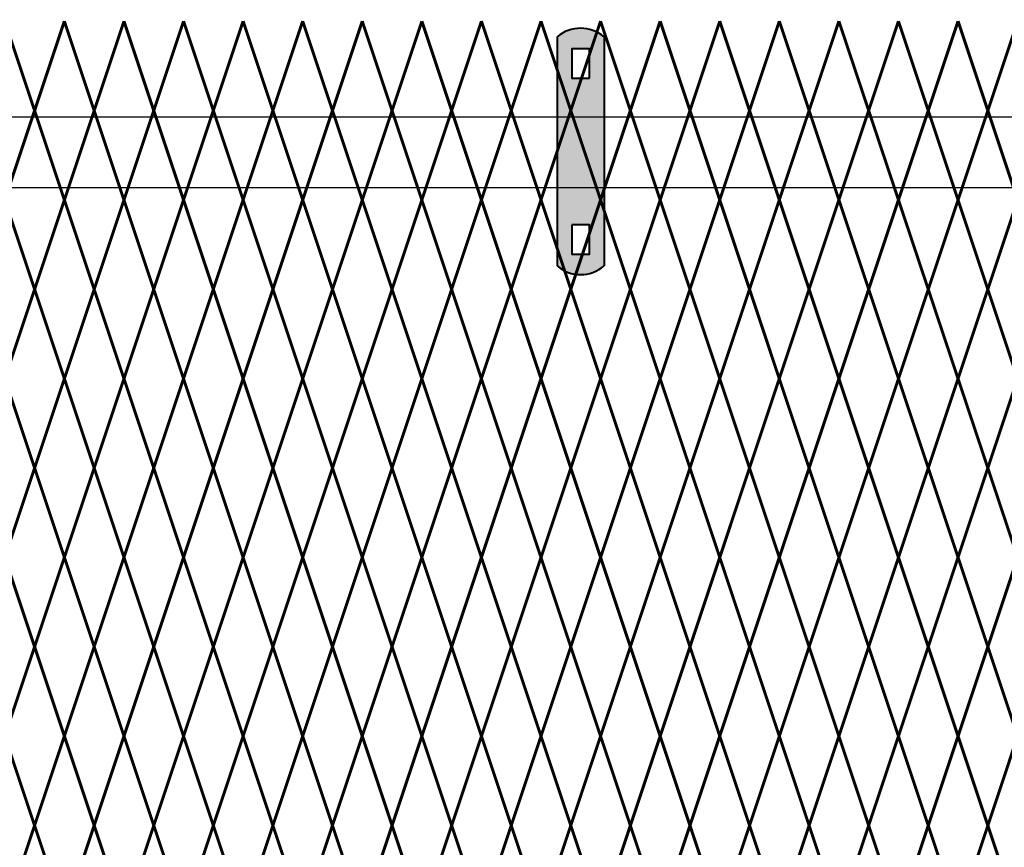
# Model space of a CAD drawing. Units: inches. Extents: x -23 to 219, y 11 to 195.
# Drawn here: x 114 to 137, y 150 to 170 of the extents above; entities that cross this region are included whole.
import ezdxf

# ---------------------------------------------------------------- set-up
doc = ezdxf.new("R2010")
doc.units = ezdxf.units.IN
doc.header["$MEASUREMENT"] = 0
doc.layers.add('BORDER', color=7, linetype='Continuous', lineweight=40)
doc.layers.add('Fence screen', color=7, linetype='Continuous')
doc.layers.add('post and C', color=7, linetype='Continuous')

# ---------------------------------------------------------------- blocks, each defined once
blk = doc.blocks.new('hor line c clamp')
at = {"layer": 'post and C'}
h = blk.add_hatch(color=256, dxfattribs=at)
h.dxf.hatch_style = 1
h.set_gradient(color1=(0, 0, 255), color2=(0, 0, 255), tint=1)
h.paths.add_polyline_path([(-14.34053190420077, 110.5752287171858), (-14.34053190420077, 111.2644467998322), (-14.75406275378864, 111.2644467998322), (-14.75406275378864, 110.5752287171858)], flags=16)
h.paths.add_polyline_path([(-14.75406275378864, 107.1291383039532), (-14.75406275378864, 106.4399202213067), (-14.34053190420077, 106.4399202213067), (-14.34053190420077, 107.1291383039532)], flags=16)
edge = h.paths.add_edge_path()
edge.add_line((-13.99592286287741, 111.5401340328906), (-13.99592286287753, 106.1642329882484))
edge.add_arc((-14.5472973289947, 106.7960162306742), 0.8385486672198291, 228.887909560826, 311.112090439174, ccw=False)
edge.add_line((-15.09867179511187, 106.1642329882483), (-15.09867179511187, 111.5401340328907))
edge.add_arc((-14.5472973289947, 110.9083507904648), 0.8385486672198291, 48.88790956082602, 131.112090439174, ccw=False)
at = {"layer": 'BORDER'}
blk.add_line((-13.99592286287741, 111.5401340328906), (-13.99592286287753, 106.1642329882484), dxfattribs=at)
blk.add_lwpolyline([(-15.09867179511187, 111.5401340328907), (-15.09867179511187, 106.1642329882483)], dxfattribs=at)
for points in [[(-14.34053190420077, 110.5752287171858), (-14.34053190420077, 111.2644467998322), (-14.75406275378864, 111.2644467998322), (-14.75406275378864, 110.5752287171858)], [(-14.75406275378864, 107.1291383039532), (-14.75406275378864, 106.4399202213067), (-14.34053190420077, 106.4399202213067), (-14.34053190420077, 107.1291383039532)]]:
    blk.add_lwpolyline(points, close=True, dxfattribs=at)
for centre, start, end in [((-14.5472973289947, 110.9083507904648), 48.88790956082602, 131.112090439174), ((-14.5472973289947, 106.7960162306742), 228.887909560826, 311.112090439174)]:
    blk.add_arc(centre, 0.8385486672198291, start, end, dxfattribs=at)

msp = doc.modelspace()

# ---------------------------------------------------------------- linework, layer by layer
for p, q in [((156.0153236310009, 167.3423848102093), (38.17489516222086, 167.3423848102093)), ((156.0456017434239, 165.6823848102093), (38.16319414825534, 165.6823848102094, 6.999999999999289))]:
    msp.add_line(p, q)
at = {"layer": 'Fence screen', "color": 7, "linetype": 'Continuous', "const_width": 0.07}
for points in [[(114.3402224510541, 167.4954128048415), (113.6402224510542, 169.5954128048417)], [(121.3402224510541, 167.4954128048415), (122.0402224510542, 169.5954128048416)], [(119.2402224510542, 165.3954128048416), (119.9402224510542, 163.2954128048416)], [(118.5402224510542, 163.2954128048416), (117.8402224510541, 161.1954128048416)], [(117.8402224510541, 156.9954128048414), (117.1402224510541, 159.0954128048415)], [(117.8402224510541, 156.9954128048414), (118.5402224510542, 159.0954128048415)], [(118.5402224510542, 154.8954128048415), (119.2402224510542, 152.7954128048414)], [(118.5402224510542, 150.6954128048416), (119.2402224510542, 152.7954128048414)]]:
    msp.add_lwpolyline(points, dxfattribs=at)
for points, elevation in [([(114.3402224510541, 167.4954128048415), (115.0402224510542, 169.5954128048417)], -1.399999999998627), ([(115.7402224510542, 167.4954128048415), (115.0402224510542, 169.5954128048417)], -9.799999999998604), ([(115.7402224510542, 167.4954128048415), (116.4402224510542, 169.5954128048417)], -1.399999999998627), ([(117.1402224510541, 167.4954128048415), (116.4402224510542, 169.5954128048417)], -5.599999999998616), ([(117.1402224510541, 167.4954128048415), (117.8402224510541, 169.5954128048417)], -2.799999999998619), ([(118.5402224510542, 167.4954128048415), (117.8402224510541, 169.5954128048417)], 1.400000000001356), ([(118.5402224510542, 167.4954128048415), (119.2402224510542, 169.5954128048417)], 2.800000000001361), ([(119.9402224510542, 167.4954128048415), (119.2402224510542, 169.5954128048417)], -4.199999999998624), ([(119.9402224510542, 167.4954128048415), (120.6402224510541, 169.5954128048416)], 2.800000000001361), ([(121.3402224510541, 167.4954128048415), (120.6402224510541, 169.5954128048416)], 4.200000000001353), ([(122.7402224510542, 167.4954128048415), (122.0402224510542, 169.5954128048416)], 5.600000000001344), ([(122.7402224510542, 167.4954128048415), (123.4402224510542, 169.5954128048416)], 5.600000000001344), ([(124.1402224510541, 167.4954128048415), (123.4402224510542, 169.5954128048416)], 7.000000000001336), ([(124.1402224510541, 167.4954128048415), (124.8402224510541, 169.5954128048416)], 7.000000000001336), ([(125.5402224510542, 167.4954128048415), (124.8402224510541, 169.5954128048416)], 1.400000000001356), ([(125.5402224510542, 167.4954128048415), (126.2402224510541, 169.5954128048416)], 8.400000000001342), ([(126.9402224510542, 167.4954128048415), (126.2402224510541, 169.5954128048416)], 9.800000000001333), ([(126.9402224510542, 167.4954128048415), (127.6402224510541, 169.5954128048416)], 11.20000000000132), ([(128.340222451054, 167.4954128048415), (127.6402224510541, 169.5954128048416)], 11.20000000000132), ([(128.340222451054, 167.4954128048415), (129.0402224510542, 169.5954128048417)], 9.800000000001333), ([(129.7402224510541, 167.4954128048415), (129.0402224510542, 169.5954128048417)], 12.60000000000132), ([(129.7402224510541, 167.4954128048415), (130.4402224510542, 169.5954128048417)], 12.60000000000132), ([(131.1402224510541, 167.4954128048415), (130.4402224510542, 169.5954128048417)], 13.3000000000013), ([(131.1402224510541, 167.4954128048415), (131.840222451054, 169.5954128048417)], 8.400000000001342), ([(132.5402224510542, 167.4954128048415), (131.840222451054, 169.5954128048417)], 14.00000000000132), ([(132.5402224510542, 167.4954128048415), (133.2402224510541, 169.5954128048417)], 14.00000000000132), ([(133.2402224510541, 169.5954128048421), (133.9402224510543, 167.4954128048421)], -37.09999999999786), ([(134.6402224510542, 169.5954128048421), (133.9402224510543, 167.4954128048421)], -35.69999999999779), ([(135.3402224510542, 167.495412804842), (134.6402224510542, 169.5954128048421)], -20.99999999999783), ([(135.3402224510542, 167.495412804842), (136.0402224510542, 169.5954128048421)], -34.29999999999778), ([(136.7402224510543, 167.495412804842), (136.0402224510542, 169.5954128048421)], -32.89999999999779), ([(136.7402224510543, 167.495412804842), (137.4402224510543, 169.5954128048421)], -31.4999999999978), ([(113.6402224510542, 165.3954128048416), (114.3402224510541, 167.4954128048415)], -0.6999999999986386), ([(115.0402224510542, 165.3954128048416), (114.3402224510541, 167.4954128048415)], 0.7000000000013671), ([(115.0402224510542, 165.3954128048416), (115.7402224510542, 167.4954128048415)], -2.09999999999863), ([(116.4402224510542, 165.3954128048416), (115.7402224510542, 167.4954128048415)], -3.499999999998622), ([(116.4402224510542, 165.3954128048416), (117.1402224510541, 167.4954128048415)], -4.899999999998613), ([(117.8402224510541, 165.3954128048416), (117.1402224510541, 167.4954128048415)], 0.7000000000013671), ([(117.8402224510541, 165.3954128048416), (118.5402224510542, 167.4954128048415)], -0.6999999999986386), ([(119.2402224510542, 165.3954128048416), (118.5402224510542, 167.4954128048415)], -10.49999999999859), ([(119.2402224510542, 165.3954128048416), (119.9402224510542, 167.4954128048415)], 3.50000000000135), ([(120.6402224510541, 165.3954128048416), (119.9402224510542, 167.4954128048415)], -2.09999999999863), ([(120.6402224510541, 165.3954128048416), (121.3402224510541, 167.4954128048415)], 3.50000000000135), ([(122.0402224510542, 165.3954128048416), (121.3402224510541, 167.4954128048415)], -3.499999999998622), ([(122.0402224510542, 165.3954128048416), (122.7402224510542, 167.4954128048415)], 14.00000000000132), ([(123.4402224510542, 165.3954128048416), (122.7402224510542, 167.4954128048415)], 6.300000000001347), ([(123.4402224510542, 165.3954128048416), (124.1402224510541, 167.4954128048415)], 4.900000000001356), ([(124.8402224510541, 165.3954128048416), (124.1402224510541, 167.4954128048415)], 2.100000000001359), ([(124.8402224510541, 165.3954128048416), (125.5402224510542, 167.4954128048415)], 6.300000000001347), ([(126.2402224510541, 165.3954128048416), (125.5402224510542, 167.4954128048415)], 10.50000000000132), ([(126.2402224510541, 165.3954128048416), (126.9402224510542, 167.4954128048415)], 9.10000000000133), ([(127.6402224510541, 165.3954128048416), (126.9402224510542, 167.4954128048415)], 10.50000000000132), ([(127.6402224510541, 165.3954128048416), (128.340222451054, 167.4954128048415)], 7.700000000001339), ([(129.0402224510542, 165.3954128048416), (128.340222451054, 167.4954128048415)], 14.70000000000134), ([(129.0402224510542, 165.3954128048416), (129.7402224510541, 167.4954128048415)], 7.700000000001339), ([(130.4402224510542, 165.3954128048416), (129.7402224510541, 167.4954128048415)], 13.3000000000013), ([(130.4402224510542, 165.3954128048416), (131.1402224510541, 167.4954128048415)], 11.90000000000134), ([(131.840222451054, 165.3954128048416), (131.1402224510541, 167.4954128048415)], 11.90000000000134), ([(131.840222451054, 165.3954128048416), (132.5402224510542, 167.4954128048415)], -26.59999999999852), ([(133.2402224510541, 165.3954128048416), (132.5402224510542, 167.4954128048415)], 9.10000000000133), ([(133.2402224510541, 165.3954128048421), (133.9402224510543, 167.4954128048421)], -37.09999999999786), ([(134.6402224510542, 165.3954128048421), (133.9402224510543, 167.4954128048421)], -33.59999999999792), ([(134.6402224510542, 165.3954128048421), (135.3402224510542, 167.495412804842)], -32.19999999999779), ([(136.0402224510542, 165.3954128048421), (135.3402224510542, 167.495412804842)], -20.99999999999783), ([(136.0402224510542, 165.3954128048421), (136.7402224510543, 167.495412804842)], -33.59999999999779), ([(137.4402224510543, 165.3954128048421), (136.7402224510543, 167.495412804842)], -30.79999999999779), ([(113.6402224510542, 165.3954128048416), (114.3402224510541, 163.2954128048416)], -4.899999999998613), ([(115.0402224510542, 165.3954128048416), (114.3402224510541, 163.2954128048416)], -3.499999999998622), ([(115.0402224510542, 165.3954128048416), (115.7402224510542, 163.2954128048416)], -6.999999999998607), ([(116.4402224510542, 165.3954128048416), (115.7402224510542, 163.2954128048416)], 0.7000000000013671), ([(116.4402224510542, 165.3954128048416), (117.1402224510541, 163.2954128048416)], -2.09999999999863), ([(117.8402224510541, 165.3954128048416), (117.1402224510541, 163.2954128048416)], 0.7000000000013671), ([(117.8402224510541, 165.3954128048416), (118.5402224510542, 163.2954128048416)], 2.100000000001359), ([(119.2402224510542, 165.3954128048416), (118.5402224510542, 163.2954128048416)], 2.100000000001359), ([(120.6402224510541, 165.3954128048416), (119.9402224510542, 163.2954128048416)], -3.499999999998622), ([(120.6402224510541, 165.3954128048416), (121.3402224510541, 163.2954128048416)], 2.100000000001359), ([(122.0402224510542, 165.3954128048416), (121.3402224510541, 163.2954128048416)], 3.50000000000135), ([(122.0402224510542, 165.3954128048416), (122.7402224510542, 163.2954128048416)], 4.900000000001356), ([(123.4402224510542, 165.3954128048416), (122.7402224510542, 163.2954128048416)], 4.900000000001356), ([(123.4402224510542, 165.3954128048416), (124.1402224510541, 163.2954128048416)], 5.600000000001344), ([(124.8402224510541, 165.3954128048416), (124.1402224510541, 163.2954128048416)], 7.000000000001336), ([(124.8402224510541, 165.3954128048416), (125.5402224510542, 163.2954128048416)], 6.300000000001347), ([(126.2402224510541, 165.3954128048416), (125.5402224510542, 163.2954128048416)], 10.50000000000132), ([(126.2402224510541, 165.3954128048416), (126.9402224510542, 163.2954128048416)], 9.10000000000133), ([(127.6402224510541, 165.3954128048416), (126.9402224510542, 163.2954128048416)], 80.8114278023529), ([(127.6402224510541, 165.3954128048416), (128.340222451054, 163.2954128048416)], 14.70000000000134), ([(129.0402224510542, 165.3954128048416), (128.340222451054, 163.2954128048416)], 10.50000000000132), ([(129.0402224510542, 165.3954128048416), (129.7402224510541, 163.2954128048416)], 12.60000000000132), ([(130.4402224510542, 165.3954128048416), (129.7402224510541, 163.2954128048416)], 13.3000000000013), ([(130.4402224510542, 165.3954128048416), (131.1402224510541, 163.2954128048416)], 11.90000000000134), ([(131.840222451054, 165.3954128048416), (131.1402224510541, 163.2954128048416)], 14.70000000000134), ([(131.840222451054, 165.3954128048416), (132.5402224510542, 163.2954128048416)], 14.70000000000134), ([(133.2402224510541, 165.3954128048416), (132.5402224510542, 163.2954128048416)], 14.00000000000132), ([(133.2402224510541, 165.3954128048421), (133.9402224510543, 163.2954128048421)], -33.59999999999792), ([(134.6402224510542, 165.3954128048421), (133.9402224510543, 163.2954128048421)], -32.19999999999784), ([(134.6402224510542, 165.3954128048421), (135.3402224510542, 163.2954128048421)], -33.59999999999779), ([(136.0402224510542, 165.3954128048421), (135.3402224510542, 163.2954128048421)], -32.19999999999779), ([(136.0402224510542, 165.3954128048421), (136.7402224510543, 163.2954128048421)], -33.59999999999779), ([(137.4402224510543, 165.3954128048421), (136.7402224510543, 163.2954128048421)], -30.79999999999779), ([(114.3402224510541, 163.2954128048416), (113.6402224510542, 161.1954128048416)], -1.399999999998627), ([(114.3402224510541, 163.2954128048416), (115.0402224510542, 161.1954128048416)], -1.399999999998627), ([(115.7402224510542, 163.2954128048416), (115.0402224510542, 161.1954128048416)], -4.199999999998624), ([(115.7402224510542, 163.2954128048416), (116.4402224510542, 161.1954128048416)], -2.799999999998619), ([(117.1402224510541, 163.2954128048416), (116.4402224510542, 161.1954128048416)], 3.50000000000135), ([(117.1402224510541, 163.2954128048416), (117.8402224510541, 161.1954128048416)], 1.400000000001356), ([(118.5402224510542, 163.2954128048416), (119.2402224510542, 161.1954128048416)], -5.599999999998616), ([(119.9402224510542, 163.2954128048416), (119.2402224510542, 161.1954128048416)], 4.200000000001353), ([(119.9402224510542, 163.2954128048416), (120.6402224510541, 161.1954128048416)], 1.400000000001356), ([(121.3402224510541, 163.2954128048416), (120.6402224510541, 161.1954128048416)], -0.6999999999986386), ([(121.3402224510541, 163.2954128048416), (122.0402224510542, 161.1954128048416)], -6.999999999998607), ([(122.7402224510542, 163.2954128048416), (122.0402224510542, 161.1954128048416)], 6.300000000001347), ([(122.7402224510542, 163.2954128048416), (123.4402224510542, 161.1954128048416)], 4.900000000001356), ([(124.1402224510541, 163.2954128048416), (123.4402224510542, 161.1954128048416)], 5.600000000001344), ([(124.1402224510541, 163.2954128048416), (124.8402224510541, 161.1954128048416)], 7.700000000001339), ([(125.5402224510542, 163.2954128048416), (124.8402224510541, 161.1954128048416)], 7.700000000001339), ([(125.5402224510542, 163.2954128048416), (126.2402224510541, 161.1954128048416)], 11.20000000000132), ([(126.9402224510542, 163.2954128048416), (126.2402224510541, 161.1954128048416)], 9.800000000001333), ([(126.9402224510542, 163.2954128048416), (127.6402224510541, 161.1954128048416)], 8.400000000001342), ([(128.340222451054, 163.2954128048416), (127.6402224510541, 161.1954128048416)], 8.400000000001342), ([(128.340222451054, 163.2954128048416), (129.0402224510542, 161.1954128048416)], 9.10000000000133), ([(129.7402224510541, 163.2954128048416), (129.0402224510542, 161.1954128048416)], 13.3000000000013), ([(129.7402224510541, 163.2954128048416), (130.4402224510542, 161.1954128048416)], 12.60000000000132), ([(131.1402224510541, 163.2954128048416), (130.4402224510542, 161.1954128048416)], 11.20000000000132), ([(131.1402224510541, 163.2954128048416), (131.840222451054, 161.1954128048416)], 14.00000000000132), ([(132.5402224510542, 163.2954128048416), (131.840222451054, 161.1954128048416)], 15.4000000000013), ([(132.5402224510542, 163.2954128048416), (133.2402224510541, 161.1954128048416)], 9.800000000001333), ([(133.2402224510541, 161.1954128048421), (133.9402224510543, 163.2954128048421)], -33.59999999999792), ([(134.6402224510542, 161.1954128048421), (133.9402224510543, 163.2954128048421)], -30.09999999999798), ([(135.3402224510542, 163.2954128048421), (134.6402224510542, 161.1954128048421)], -33.59999999999779), ([(135.3402224510542, 163.2954128048421), (136.0402224510542, 161.1954128048421)], -37.79999999999778), ([(136.7402224510543, 163.2954128048421), (136.0402224510542, 161.1954128048421)], -34.29999999999778), ([(136.7402224510543, 163.2954128048421), (137.4402224510543, 161.1954128048421)], -30.09999999999781), ([(114.3402224510541, 159.0954128048415), (113.6402224510542, 161.1954128048416)], -0.6999999999986386), ([(114.3402224510541, 159.0954128048415), (115.0402224510542, 161.1954128048416)], -2.09999999999863), ([(115.7402224510542, 159.0954128048415), (115.0402224510542, 161.1954128048416)], -3.499999999998622), ([(115.7402224510542, 159.0954128048415), (116.4402224510542, 161.1954128048416)], -2.09999999999863), ([(117.1402224510541, 159.0954128048415), (116.4402224510542, 161.1954128048416)], -4.899999999998613), ([(117.1402224510541, 159.0954128048415), (117.8402224510541, 161.1954128048416)], 0.7000000000013671), ([(118.5402224510542, 159.0954128048415), (117.8402224510541, 161.1954128048416)], -0.6999999999986386), ([(118.5402224510542, 159.0954128048415), (119.2402224510542, 161.1954128048416)], -5.599999999998616), ([(119.9402224510542, 159.0954128048415), (119.2402224510542, 161.1954128048416)], 2.800000000001361), ([(119.9402224510542, 159.0954128048415), (120.6402224510541, 161.1954128048416)], 2.800000000001361), ([(121.3402224510541, 159.0954128048415), (120.6402224510541, 161.1954128048416)], 4.200000000001353), ([(121.3402224510541, 159.0954128048415), (122.0402224510542, 161.1954128048416)], 2.100000000001359), ([(122.7402224510542, 159.0954128048415), (122.0402224510542, 161.1954128048416)], 4.900000000001356), ([(122.7402224510542, 159.0954128048415), (123.4402224510542, 161.1954128048416)], 5.600000000001344), ([(124.1402224510541, 159.0954128048415), (123.4402224510542, 161.1954128048416)], 4.900000000001356), ([(124.1402224510541, 159.0954128048415), (124.8402224510541, 161.1954128048416)], 7.700000000001339), ([(125.5402224510542, 159.0954128048415), (124.8402224510541, 161.1954128048416)], 2.800000000001361), ([(125.5402224510542, 159.0954128048415), (126.2402224510541, 161.1954128048416)], 11.20000000000132), ([(126.9402224510542, 159.0954128048415), (126.2402224510541, 161.1954128048416)], 9.800000000001333), ([(126.9402224510542, 159.0954128048415), (127.6402224510541, 161.1954128048416)], 9.10000000000133), ([(128.340222451054, 159.0954128048415), (127.6402224510541, 161.1954128048416)], 11.20000000000132), ([(128.340222451054, 159.0954128048415), (129.0402224510542, 161.1954128048416)], 7.700000000001339), ([(129.7402224510541, 159.0954128048415), (129.0402224510542, 161.1954128048416)], 12.60000000000132), ([(129.7402224510541, 159.0954128048415), (130.4402224510542, 161.1954128048416)], 11.90000000000134), ([(131.1402224510541, 159.0954128048415), (130.4402224510542, 161.1954128048416)], 12.60000000000132), ([(131.1402224510541, 159.0954128048415), (131.840222451054, 161.1954128048416)], 14.70000000000134), ([(132.5402224510542, 159.0954128048415), (131.840222451054, 161.1954128048416)], 14.00000000000132), ([(132.5402224510542, 159.0954128048415), (133.2402224510541, 161.1954128048416)], 10.50000000000132), ([(133.2402224510541, 161.1954128048421), (133.9402224510543, 159.095412804842)], -30.09999999999798), ([(134.6402224510542, 161.1954128048421), (133.9402224510543, 159.095412804842)], -28.6999999999985), ([(135.3402224510542, 159.0954128048419), (134.6402224510542, 161.1954128048421)], -32.89999999999779), ([(135.3402224510542, 159.0954128048419), (136.0402224510542, 161.1954128048421)], -34.29999999999778), ([(136.7402224510543, 159.0954128048419), (136.0402224510542, 161.1954128048421)], -33.59999999999779), ([(136.7402224510543, 159.0954128048419), (137.4402224510543, 161.1954128048421)], -22.39999999999783), ([(113.6402224510542, 156.9954128048414), (114.3402224510541, 159.0954128048415)], -4.199999999998624), ([(115.0402224510542, 156.9954128048414), (114.3402224510541, 159.0954128048415)], -2.799999999998619), ([(115.0402224510542, 156.9954128048414), (115.7402224510542, 159.0954128048415)], -2.799999999998619), ([(116.4402224510542, 156.9954128048414), (115.7402224510542, 159.0954128048415)], -3.499999999998622), ([(116.4402224510542, 156.9954128048414), (117.1402224510541, 159.0954128048415)], -1.399999999998627), ([(119.2402224510542, 156.9954128048414), (118.5402224510542, 159.0954128048415)], 1.400000000001356), ([(119.2402224510542, 156.9954128048414), (119.9402224510542, 159.0954128048415)], 1.400000000001356), ([(120.6402224510541, 156.9954128048414), (119.9402224510542, 159.0954128048415)], 0.7000000000013671), ([(120.6402224510541, 156.9954128048414), (121.3402224510541, 159.0954128048415)], 3.50000000000135), ([(122.0402224510542, 156.9954128048414), (121.3402224510541, 159.0954128048415)], -10.49999999999859), ([(122.0402224510542, 156.9954128048414), (122.7402224510542, 159.0954128048415)], 7.000000000001336), ([(123.4402224510542, 156.9954128048414), (122.7402224510542, 159.0954128048415)], 6.300000000001347), ([(123.4402224510542, 156.9954128048414), (124.1402224510541, 159.0954128048415)], -2.09999999999863), ([(124.8402224510541, 156.9954128048414), (124.1402224510541, 159.0954128048415)], 7.000000000001336), ([(124.8402224510541, 156.9954128048414), (125.5402224510542, 159.0954128048415)], 7.000000000001336), ([(126.2402224510541, 156.9954128048414), (125.5402224510542, 159.0954128048415)], 8.400000000001342), ([(126.2402224510541, 156.9954128048414), (126.9402224510542, 159.0954128048415)], 8.400000000001342), ([(127.6402224510541, 156.9954128048414), (126.9402224510542, 159.0954128048415)], 9.800000000001333), ([(127.6402224510541, 156.9954128048414), (128.340222451054, 159.0954128048415)], 9.10000000000133), ([(129.0402224510542, 156.9954128048414), (128.340222451054, 159.0954128048415)], 10.50000000000132), ([(129.0402224510542, 156.9954128048414), (129.7402224510541, 159.0954128048415)], 13.3000000000013), ([(130.4402224510542, 156.9954128048414), (129.7402224510541, 159.0954128048415)], 11.90000000000134), ([(130.4402224510542, 156.9954128048414), (131.1402224510541, 159.0954128048415)], 14.00000000000132), ([(131.840222451054, 156.9954128048414), (131.1402224510541, 159.0954128048415)], 11.90000000000134), ([(131.840222451054, 156.9954128048414), (132.5402224510542, 159.0954128048415)], 13.3000000000013), ([(133.2402224510541, 156.9954128048414), (132.5402224510542, 159.0954128048415)], 14.70000000000134), ([(133.2402224510541, 156.995412804842), (133.9402224510543, 159.095412804842)], -33.59999999999792), ([(134.6402224510542, 156.995412804842), (133.9402224510543, 159.095412804842)], -30.09999999999798), ([(134.6402224510542, 156.9954128048419), (135.3402224510542, 159.0954128048419)], -32.19999999999779), ([(136.0402224510542, 156.9954128048419), (135.3402224510542, 159.0954128048419)], -32.89999999999779), ([(136.0402224510542, 156.9954128048419), (136.7402224510543, 159.0954128048419)], -33.59999999999779), ([(137.4402224510543, 156.9954128048419), (136.7402224510543, 159.0954128048419)], -30.79999999999779), ([(113.6402224510542, 156.9954128048414), (114.3402224510541, 154.8954128048415)], -3.499999999998622), ([(115.0402224510542, 156.9954128048414), (114.3402224510541, 154.8954128048415)], -4.899999999998613), ([(115.0402224510542, 156.9954128048414), (115.7402224510542, 154.8954128048415)], -3.499999999998622), ([(116.4402224510542, 156.9954128048414), (115.7402224510542, 154.8954128048415)], -6.299999999998604), ([(116.4402224510542, 156.9954128048414), (117.1402224510541, 154.8954128048415)], -2.09999999999863), ([(117.8402224510541, 156.9954128048414), (117.1402224510541, 154.8954128048415)], -11.1999999999986), ([(117.8402224510541, 156.9954128048414), (118.5402224510542, 154.8954128048415)], 0.7000000000013671), ([(119.2402224510542, 156.9954128048414), (118.5402224510542, 154.8954128048415)], -0.6999999999986386), ([(119.2402224510542, 156.9954128048414), (119.9402224510542, 154.8954128048415)], 2.100000000001359), ([(120.6402224510541, 156.9954128048414), (119.9402224510542, 154.8954128048415)], 3.50000000000135), ([(120.6402224510541, 156.9954128048414), (121.3402224510541, 154.8954128048415)], 3.50000000000135), ([(122.0402224510542, 156.9954128048414), (121.3402224510541, 154.8954128048415)], -0.6999999999986386), ([(122.0402224510542, 156.9954128048414), (122.7402224510542, 154.8954128048415)], 4.900000000001356), ([(123.4402224510542, 156.9954128048414), (122.7402224510542, 154.8954128048415)], 6.300000000001347), ([(123.4402224510542, 156.9954128048414), (124.1402224510541, 154.8954128048415)], 5.600000000001344), ([(124.8402224510541, 156.9954128048414), (124.1402224510541, 154.8954128048415)], 6.300000000001347), ([(124.8402224510541, 156.9954128048414), (125.5402224510542, 154.8954128048415)], 6.300000000001347), ([(126.2402224510541, 156.9954128048414), (125.5402224510542, 154.8954128048415)], 9.10000000000133), ([(126.2402224510541, 156.9954128048414), (126.9402224510542, 154.8954128048415)], 10.50000000000132), ([(127.6402224510541, 156.9954128048414), (126.9402224510542, 154.8954128048415)], 10.50000000000132), ([(127.6402224510541, 156.9954128048414), (128.340222451054, 154.8954128048415)], 9.10000000000133), ([(129.0402224510542, 156.9954128048414), (128.340222451054, 154.8954128048415)], 11.90000000000134), ([(129.0402224510542, 156.9954128048414), (129.7402224510541, 154.8954128048415)], 11.90000000000134), ([(130.4402224510542, 156.9954128048414), (129.7402224510541, 154.8954128048415)], 14.00000000000132), ([(130.4402224510542, 156.9954128048414), (131.1402224510541, 154.8954128048415)], 11.90000000000134), ([(131.840222451054, 156.9954128048414), (131.1402224510541, 154.8954128048415)], 7.700000000001339), ([(131.840222451054, 156.9954128048414), (132.5402224510542, 154.8954128048415)], 13.3000000000013), ([(133.2402224510541, 156.9954128048414), (132.5402224510542, 154.8954128048415)], 14.70000000000134), ([(133.2402224510541, 156.995412804842), (133.9402224510543, 154.895412804842)], -30.09999999999798), ([(134.6402224510542, 156.995412804842), (133.9402224510543, 154.895412804842)], -28.6999999999985), ([(134.6402224510542, 156.9954128048419), (135.3402224510542, 154.895412804842)], -32.19999999999779), ([(136.0402224510542, 156.9954128048419), (135.3402224510542, 154.895412804842)], -21.69999999999783), ([(136.0402224510542, 156.9954128048419), (136.7402224510543, 154.895412804842)], -33.59999999999779), ([(137.4402224510543, 156.9954128048419), (136.7402224510543, 154.895412804842)], -30.79999999999779), ([(114.3402224510541, 154.8954128048415), (113.6402224510542, 152.7954128048414)], -4.199999999998624), ([(114.3402224510541, 154.8954128048415), (115.0402224510542, 152.7954128048414)], -2.799999999998619), ([(115.7402224510542, 154.8954128048415), (115.0402224510542, 152.7954128048414)], -4.199999999998624), ([(115.7402224510542, 154.8954128048415), (116.4402224510542, 152.7954128048414)], -5.599999999998616), ([(117.1402224510541, 154.8954128048415), (116.4402224510542, 152.7954128048414)], 5.600000000001344), ([(117.1402224510541, 154.8954128048415), (117.8402224510541, 152.7954128048414)], 7.000000000001336), ([(118.5402224510542, 154.8954128048415), (117.8402224510541, 152.7954128048414)], 1.400000000001356), ([(119.9402224510542, 154.8954128048415), (119.2402224510542, 152.7954128048414)], 2.800000000001361), ([(119.9402224510542, 154.8954128048415), (120.6402224510541, 152.7954128048414)], -1.399999999998627), ([(121.3402224510541, 154.8954128048415), (120.6402224510541, 152.7954128048414)], -11.1999999999986), ([(121.3402224510541, 154.8954128048415), (122.0402224510542, 152.7954128048414)], 4.200000000001353), ([(122.7402224510542, 154.8954128048415), (122.0402224510542, 152.7954128048414)], 1.400000000001356), ([(122.7402224510542, 154.8954128048415), (123.4402224510542, 152.7954128048414)], 5.600000000001344), ([(124.1402224510541, 154.8954128048415), (123.4402224510542, 152.7954128048414)], -2.799999999998619), ([(124.1402224510541, 154.8954128048415), (124.8402224510541, 152.7954128048414)], 2.800000000001361), ([(125.5402224510542, 154.8954128048415), (124.8402224510541, 152.7954128048414)], 4.200000000001353), ([(125.5402224510542, 154.8954128048415), (126.2402224510541, 152.7954128048414)], 8.400000000001342), ([(126.9402224510542, 154.8954128048415), (126.2402224510541, 152.7954128048414)], 11.20000000000132), ([(126.9402224510542, 154.8954128048415), (127.6402224510541, 152.7954128048414)], 9.800000000001333), ([(128.340222451054, 154.8954128048415), (127.6402224510541, 152.7954128048414)], 8.400000000001342), ([(128.340222451054, 154.8954128048415), (129.0402224510542, 152.7954128048414)], 7.700000000001339), ([(129.7402224510541, 154.8954128048415), (129.0402224510542, 152.7954128048414)], 7.700000000001339), ([(129.7402224510541, 154.8954128048415), (130.4402224510542, 152.7954128048414)], 11.20000000000132), ([(131.1402224510541, 154.8954128048415), (130.4402224510542, 152.7954128048414)], 12.60000000000132), ([(131.1402224510541, 154.8954128048415), (131.840222451054, 152.7954128048414)], 15.4000000000013), ([(132.5402224510542, 154.8954128048415), (131.840222451054, 152.7954128048414)], 9.800000000001333), ([(132.5402224510542, 154.8954128048415), (133.2402224510541, 152.7954128048414)], 14.00000000000132), ([(133.2402224510541, 152.795412804842), (133.9402224510543, 154.895412804842)], -30.09999999999798), ([(134.6402224510542, 152.795412804842), (133.9402224510543, 154.895412804842)], -26.59999999999803), ([(135.3402224510542, 154.895412804842), (134.6402224510542, 152.7954128048418)], -32.89999999999779), ([(135.3402224510542, 154.895412804842), (136.0402224510542, 152.7954128048418)], -11.19999999999784), ([(136.7402224510543, 154.895412804842), (136.0402224510542, 152.7954128048418)], -32.89999999999779), ([(136.7402224510543, 154.895412804842), (137.4402224510543, 152.7954128048418)], -31.4999999999978), ([(114.3402224510541, 150.6954128048416), (113.6402224510542, 152.7954128048414)], -4.199999999998624), ([(114.3402224510541, 150.6954128048416), (115.0402224510542, 152.7954128048414)], -16.09999999999856), ([(115.7402224510542, 150.6954128048416), (115.0402224510542, 152.7954128048414)], -2.799999999998619), ([(115.7402224510542, 150.6954128048416), (116.4402224510542, 152.7954128048414)], 4.200000000001353), ([(117.1402224510541, 150.6954128048416), (116.4402224510542, 152.7954128048414)], -1.399999999998627), ([(117.1402224510541, 150.6954128048416), (117.8402224510541, 152.7954128048414)], 1.400000000001356), ([(118.5402224510542, 150.6954128048416), (117.8402224510541, 152.7954128048414)], -11.1999999999986), ([(119.9402224510542, 150.6954128048416), (119.2402224510542, 152.7954128048414)], 7.000000000001336), ([(119.9402224510542, 150.6954128048416), (120.6402224510541, 152.7954128048414)], 1.400000000001356), ([(121.3402224510541, 150.6954128048416), (120.6402224510541, 152.7954128048414)], 2.800000000001361), ([(121.3402224510541, 150.6954128048416), (122.0402224510542, 152.7954128048414)], 2.800000000001361), ([(122.7402224510542, 150.6954128048416), (122.0402224510542, 152.7954128048414)], -2.799999999998619), ([(122.7402224510542, 150.6954128048416), (123.4402224510542, 152.7954128048414)], 9.800000000001333), ([(124.1402224510541, 150.6954128048416), (123.4402224510542, 152.7954128048414)], 5.600000000001344), ([(124.1402224510541, 150.6954128048416), (124.8402224510541, 152.7954128048414)], 5.600000000001344), ([(125.5402224510542, 150.6954128048416), (124.8402224510541, 152.7954128048414)], 8.400000000001342), ([(125.5402224510542, 150.6954128048416), (126.2402224510541, 152.7954128048414)], 11.20000000000132), ([(126.9402224510542, 150.6954128048416), (126.2402224510541, 152.7954128048414)], 7.000000000001336), ([(126.9402224510542, 150.6954128048416), (127.6402224510541, 152.7954128048414)], 8.400000000001342), ([(128.340222451054, 150.6954128048416), (127.6402224510541, 152.7954128048414)], -5.599999999998616), ([(128.340222451054, 150.6954128048416), (129.0402224510542, 152.7954128048414)], 4.200000000001353), ([(129.7402224510541, 150.6954128048416), (129.0402224510542, 152.7954128048414)], 12.60000000000132), ([(129.7402224510541, 150.6954128048416), (130.4402224510542, 152.7954128048414)], -27.29999999999852), ([(131.1402224510541, 150.6954128048416), (130.4402224510542, 152.7954128048414)], 11.20000000000132), ([(131.1402224510541, 150.6954128048416), (131.840222451054, 152.7954128048414)], 14.00000000000132), ([(132.5402224510542, 150.6954128048416), (131.840222451054, 152.7954128048414)], 15.4000000000013), ([(132.5402224510542, 150.6954128048416), (133.2402224510541, 152.7954128048414)], 9.800000000001333), ([(133.2402224510541, 152.795412804842), (133.9402224510543, 150.6954128048419)], -26.59999999999803), ([(134.6402224510542, 152.795412804842), (133.9402224510543, 150.6954128048419)], -25.19999999999796), ([(135.3402224510542, 150.6954128048421), (134.6402224510542, 152.7954128048418)], -32.89999999999779), ([(135.3402224510542, 150.6954128048421), (136.0402224510542, 152.7954128048418)], -38.49999999999777), ([(136.7402224510543, 150.6954128048421), (136.0402224510542, 152.7954128048418)], -32.89999999999779), ([(136.7402224510543, 150.6954128048421), (137.4402224510543, 152.7954128048418)], -25.89999999999782), ([(113.6402224510542, 148.5954128048415), (114.3402224510541, 150.6954128048416)], -3.499999999998622), ([(115.0402224510542, 148.5954128048415), (114.3402224510541, 150.6954128048416)], -3.499999999998622), ([(115.0402224510542, 148.5954128048415), (115.7402224510542, 150.6954128048416)], -3.499999999998622), ([(116.4402224510542, 148.5954128048415), (115.7402224510542, 150.6954128048416)], -4.899999999998613), ([(116.4402224510542, 148.5954128048415), (117.1402224510541, 150.6954128048416)], -2.09999999999863), ([(117.8402224510541, 148.5954128048415), (117.1402224510541, 150.6954128048416)], 0.7000000000013671), ([(117.8402224510541, 148.5954128048415), (118.5402224510542, 150.6954128048416)], -0.6999999999986386), ([(119.2402224510542, 148.5954128048415), (118.5402224510542, 150.6954128048416)], 9.800000000001333), ([(119.2402224510542, 148.5954128048415), (119.9402224510542, 150.6954128048416)], 2.100000000001359), ([(120.6402224510541, 148.5954128048415), (119.9402224510542, 150.6954128048416)], -4.899999999998613), ([(120.6402224510541, 148.5954128048415), (121.3402224510541, 150.6954128048416)], 2.100000000001359), ([(122.0402224510542, 148.5954128048415), (121.3402224510541, 150.6954128048416)], 10.50000000000132), ([(122.0402224510542, 148.5954128048415), (122.7402224510542, 150.6954128048416)], 6.300000000001347), ([(123.4402224510542, 148.5954128048415), (122.7402224510542, 150.6954128048416)], 4.900000000001356), ([(123.4402224510542, 148.5954128048415), (124.1402224510541, 150.6954128048416)], 4.900000000001356), ([(124.8402224510541, 148.5954128048415), (124.1402224510541, 150.6954128048416)], 7.700000000001339), ([(124.8402224510541, 148.5954128048415), (125.5402224510542, 150.6954128048416)], 6.300000000001347), ([(126.2402224510541, 148.5954128048415), (125.5402224510542, 150.6954128048416)], 10.50000000000132), ([(126.2402224510541, 148.5954128048415), (126.9402224510542, 150.6954128048416)], 7.700000000001339), ([(127.6402224510541, 148.5954128048415), (126.9402224510542, 150.6954128048416)], 10.50000000000132), ([(127.6402224510541, 148.5954128048415), (128.340222451054, 150.6954128048416)], 4.200000000001353), ([(129.0402224510542, 148.5954128048415), (128.340222451054, 150.6954128048416)], 10.50000000000132), ([(129.0402224510542, 148.5954128048415), (129.7402224510541, 150.6954128048416)], 11.90000000000134), ([(130.4402224510542, 148.5954128048415), (129.7402224510541, 150.6954128048416)], 11.90000000000134), ([(130.4402224510542, 148.5954128048415), (131.1402224510541, 150.6954128048416)], 11.90000000000134), ([(131.840222451054, 148.5954128048415), (131.1402224510541, 150.6954128048416)], 14.70000000000134), ([(131.840222451054, 148.5954128048415), (132.5402224510542, 150.6954128048416)], 7.700000000001339), ([(133.2402224510541, 148.5954128048415), (132.5402224510542, 150.6954128048416)], 14.70000000000134), ([(133.2402224510541, 148.5954128048419), (133.9402224510543, 150.6954128048419)], -26.59999999999803), ([(134.6402224510542, 148.5954128048419), (133.9402224510543, 150.6954128048419)], -23.09999999999809), ([(134.6402224510542, 148.5954128048419), (135.3402224510542, 150.6954128048421)], -33.59999999999779), ([(136.0402224510542, 148.5954128048419), (135.3402224510542, 150.6954128048421)], -32.19999999999779), ([(136.0402224510542, 148.5954128048419), (136.7402224510543, 150.6954128048421)], -20.99999999999783), ([(137.4402224510543, 148.5954128048419), (136.7402224510543, 150.6954128048421)], -32.19999999999779)]:
    msp.add_lwpolyline(points, dxfattribs=dict(at, elevation=elevation))

# ---------------------------------------------------------------- block references
at = {"layer": 'post and C'}
msp.add_blockref('hor line c clamp', (141.7182164800969, 57.6837084158789, -10.49999999999994), dxfattribs=at)

doc.saveas('drawing.dxf')
